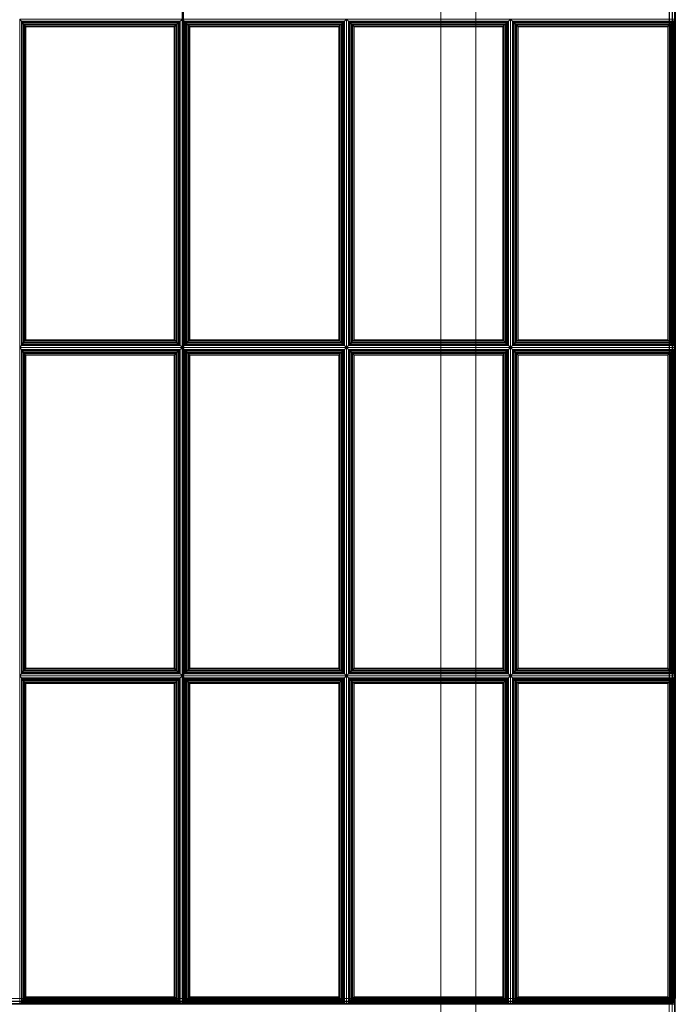
# Model space of a CAD drawing. Units: inches. Extents: x -2 to 384, y -6 to 213.
# Drawn here: x 261 to 275, y 67 to 88 of the extents above; entities that cross this region are included whole.
import ezdxf

# ---------------------------------------------------------------- set-up
doc = ezdxf.new("R2010")
doc.units = ezdxf.units.IN
doc.header["$MEASUREMENT"] = 0
doc.layers.add('SEAT-FABRIC', color=5, linetype='Continuous')
doc.layers.add('SEAT-FRAME', color=5, linetype='Continuous')

# ---------------------------------------------------------------- blocks, each defined once
blk = doc.blocks.new('LST3CLAQ_0T')
at = {"layer": 'SEAT-FABRIC', "linetype": 'Continuous', "lineweight": 0}
for points in [[(40.875, -13.876, 12.5), (-40.876, -13.876, 12.5), (-40.876, 11.874, 12.5), (40.875, 11.874, 12.5)], [(-40.876, -13.876, 14), (40.875, -13.876, 14), (40.875, 11.874, 14), (-40.876, 11.874, 14)], [(-12.987, -13.879, 14.061), (-12.987, 6.849, 14.061), (-13.004, 6.849, 14.124), (-13.004, -13.879, 14.124)], [(-13.004, -3.51, 16.874), (-13.004, 6.832, 15.969), (-12.987, 6.837, 16.031), (-12.987, -3.505, 16.936)], [(-13.003, -3.492, 16.874), (-13.003, 6.85, 15.969), (-12.986, 6.855, 16.031), (-12.986, -3.487, 16.936)], [(-12.941, -13.879, 14.016), (-12.941, 6.849, 14.016), (-12.987, 6.849, 14.061), (-12.987, -13.879, 14.061)], [(-12.987, -3.505, 16.936), (-12.987, 6.837, 16.031), (-12.941, 6.841, 16.077), (-12.941, -3.501, 16.982)], [(-12.986, -3.487, 16.936), (-12.986, 6.855, 16.031), (-12.94, 6.859, 16.077), (-12.94, -3.483, 16.982)], [(-12.879, -13.879, 13.999), (-12.879, 6.849, 13.999), (-12.941, 6.849, 14.016), (-12.941, -13.879, 14.016)], [(-12.941, -3.501, 16.982), (-12.941, 6.841, 16.077), (-12.879, 6.843, 16.094), (-12.879, -3.499, 16.998)], [(-12.94, -3.483, 16.982), (-12.94, 6.859, 16.077), (-12.878, 6.861, 16.094), (-12.878, -3.481, 16.998)], [(14.871, -13.879, 13.999), (-12.879, -13.879, 13.999), (-12.879, 6.849, 13.999), (14.871, 6.849, 13.999)], [(-12.879, 6.843, 16.094), (-12.879, -3.499, 16.998), (14.871, -3.499, 16.998), (14.871, 6.843, 16.094)], [(-12.878, 6.861, 16.094), (-12.878, -3.481, 16.998), (14.872, -3.481, 16.998), (14.872, 6.861, 16.094)], [(-12.962, -0.053, 16.731), (-13.004, -0.024, 16.571), (-13.004, -3.498, 16.874), (-12.962, -3.442, 17.027)], [(-6.046, -0.053, 16.731), (-6.004, -0.024, 16.571), (-13.004, -0.024, 16.571), (-12.962, -0.053, 16.731)], [(-12.944, -3.421, 17.063), (-12.944, -0.054, 16.77), (-12.962, -0.053, 16.731), (-12.962, -3.442, 17.027)], [(-12.962, -0.053, 16.731), (-12.944, -0.054, 16.77), (-6.063, -0.054, 16.77), (-6.046, -0.053, 16.731)], [(-12.923, -3.398, 17.085), (-12.923, -0.073, 16.795), (-12.944, -0.054, 16.77), (-12.944, -3.421, 17.063)], [(-12.944, -0.054, 16.77), (-12.923, -0.073, 16.795), (-6.085, -0.073, 16.795), (-6.063, -0.054, 16.77)], [(-12.898, -3.372, 17.1), (-12.898, -0.096, 16.814), (-12.923, -0.073, 16.795), (-12.923, -3.398, 17.085)], [(-12.923, -0.073, 16.795), (-12.898, -0.096, 16.814), (-6.109, -0.096, 16.814), (-6.085, -0.073, 16.795)], [(-12.872, -3.346, 17.107), (-12.872, -0.121, 16.826), (-12.898, -0.096, 16.814), (-12.898, -3.372, 17.1)], [(-12.898, -0.096, 16.814), (-12.872, -0.121, 16.826), (-6.135, -0.121, 16.826), (-6.109, -0.096, 16.814)], [(-12.848, -3.321, 17.109), (-12.848, -0.145, 16.832), (-12.872, -0.121, 16.826), (-12.872, -3.346, 17.107)], [(-12.872, -0.121, 16.826), (-12.848, -0.145, 16.832), (-6.16, -0.145, 16.832), (-6.135, -0.121, 16.826)], [(-12.841, -3.314, 17.109), (-12.841, -0.152, 16.833), (-12.848, -0.145, 16.832), (-12.848, -3.321, 17.109)], [(-12.848, -0.145, 16.832), (-12.841, -0.152, 16.833), (-6.167, -0.152, 16.833), (-6.16, -0.145, 16.832)], [(-6.167, -3.314, 17.109), (-6.167, -0.152, 16.833), (-12.841, -0.152, 16.833), (-12.841, -3.314, 17.109)], [(-6.16, -3.321, 17.109), (-6.16, -0.145, 16.832), (-6.167, -0.152, 16.833), (-6.167, -3.314, 17.109)], [(-6.135, -3.346, 17.107), (-6.135, -0.121, 16.826), (-6.16, -0.145, 16.832), (-6.16, -3.321, 17.109)], [(-6.109, -3.372, 17.1), (-6.109, -0.096, 16.814), (-6.135, -0.121, 16.826), (-6.135, -3.346, 17.107)], [(-6.085, -3.398, 17.085), (-6.085, -0.073, 16.795), (-6.109, -0.096, 16.814), (-6.109, -3.372, 17.1)], [(-6.063, -3.421, 17.063), (-6.063, -0.054, 16.77), (-6.085, -0.073, 16.795), (-6.085, -3.398, 17.085)], [(-6.046, -3.442, 17.027), (-6.046, -0.053, 16.731), (-6.063, -0.054, 16.77), (-6.063, -3.421, 17.063)], [(-6.046, -3.442, 17.027), (-6.004, -3.498, 16.874), (-6.004, -0.024, 16.571), (-6.046, -0.053, 16.731)], [(-5.962, -0.053, 16.731), (-6.004, -0.024, 16.571), (-6.004, -3.498, 16.874), (-5.962, -3.442, 17.027)], [(0.954, -0.053, 16.731), (0.996, -0.024, 16.571), (-6.004, -0.024, 16.571), (-5.962, -0.053, 16.731)], [(-5.962, -0.053, 16.731), (-5.944, -0.054, 16.77), (0.937, -0.054, 16.77), (0.954, -0.053, 16.731)], [(-5.944, -3.421, 17.063), (-5.944, -0.054, 16.77), (-5.962, -0.053, 16.731), (-5.962, -3.442, 17.027)], [(-5.944, -0.054, 16.77), (-5.923, -0.073, 16.795), (0.915, -0.073, 16.795), (0.937, -0.054, 16.77)], [(-5.923, -3.398, 17.085), (-5.923, -0.073, 16.795), (-5.944, -0.054, 16.77), (-5.944, -3.421, 17.063)], [(-5.923, -0.073, 16.795), (-5.898, -0.096, 16.814), (0.891, -0.096, 16.814), (0.915, -0.073, 16.795)], [(-5.898, -3.372, 17.1), (-5.898, -0.096, 16.814), (-5.923, -0.073, 16.795), (-5.923, -3.398, 17.085)], [(-5.898, -0.096, 16.814), (-5.872, -0.121, 16.826), (0.865, -0.121, 16.826), (0.891, -0.096, 16.814)], [(-5.872, -3.346, 17.107), (-5.872, -0.121, 16.826), (-5.898, -0.096, 16.814), (-5.898, -3.372, 17.1)], [(-5.872, -0.121, 16.826), (-5.848, -0.145, 16.832), (0.84, -0.145, 16.832), (0.865, -0.121, 16.826)], [(-5.848, -3.321, 17.109), (-5.848, -0.145, 16.832), (-5.872, -0.121, 16.826), (-5.872, -3.346, 17.107)], [(-5.848, -0.145, 16.832), (-5.841, -0.152, 16.833), (0.833, -0.152, 16.833), (0.84, -0.145, 16.832)], [(-5.841, -3.314, 17.109), (-5.841, -0.152, 16.833), (-5.848, -0.145, 16.832), (-5.848, -3.321, 17.109)], [(0.833, -3.314, 17.109), (0.833, -0.152, 16.833), (-5.841, -0.152, 16.833), (-5.841, -3.314, 17.109)], [(0.84, -3.321, 17.109), (0.84, -0.145, 16.832), (0.833, -0.152, 16.833), (0.833, -3.314, 17.109)], [(0.865, -3.346, 17.107), (0.865, -0.121, 16.826), (0.84, -0.145, 16.832), (0.84, -3.321, 17.109)], [(0.891, -3.372, 17.1), (0.891, -0.096, 16.814), (0.865, -0.121, 16.826), (0.865, -3.346, 17.107)], [(0.915, -3.398, 17.085), (0.915, -0.073, 16.795), (0.891, -0.096, 16.814), (0.891, -3.372, 17.1)], [(0.937, -3.421, 17.063), (0.937, -0.054, 16.77), (0.915, -0.073, 16.795), (0.915, -3.398, 17.085)], [(0.954, -3.442, 17.027), (0.954, -0.053, 16.731), (0.937, -0.054, 16.77), (0.937, -3.421, 17.063)], [(0.954, -3.442, 17.027), (0.996, -3.498, 16.874), (0.996, -0.024, 16.571), (0.954, -0.053, 16.731)], [(1.038, -0.053, 16.731), (0.996, -0.024, 16.571), (0.996, -3.498, 16.874), (1.038, -3.442, 17.027)], [(7.954, -0.053, 16.731), (7.996, -0.024, 16.571), (0.996, -0.024, 16.571), (1.038, -0.053, 16.731)], [(1.056, -3.421, 17.063), (1.056, -0.054, 16.77), (1.038, -0.053, 16.731), (1.038, -3.442, 17.027)], [(1.038, -0.053, 16.731), (1.056, -0.054, 16.77), (7.937, -0.054, 16.77), (7.954, -0.053, 16.731)], [(1.077, -3.398, 17.085), (1.077, -0.073, 16.795), (1.056, -0.054, 16.77), (1.056, -3.421, 17.063)], [(1.056, -0.054, 16.77), (1.077, -0.073, 16.795), (7.915, -0.073, 16.795), (7.937, -0.054, 16.77)], [(1.102, -3.372, 17.1), (1.102, -0.096, 16.814), (1.077, -0.073, 16.795), (1.077, -3.398, 17.085)], [(1.077, -0.073, 16.795), (1.102, -0.096, 16.814), (7.891, -0.096, 16.814), (7.915, -0.073, 16.795)], [(1.128, -3.346, 17.107), (1.128, -0.121, 16.826), (1.102, -0.096, 16.814), (1.102, -3.372, 17.1)], [(1.102, -0.096, 16.814), (1.128, -0.121, 16.826), (7.865, -0.121, 16.826), (7.891, -0.096, 16.814)], [(1.152, -3.321, 17.109), (1.152, -0.145, 16.832), (1.128, -0.121, 16.826), (1.128, -3.346, 17.107)], [(1.128, -0.121, 16.826), (1.152, -0.145, 16.832), (7.84, -0.145, 16.832), (7.865, -0.121, 16.826)], [(1.159, -3.314, 17.109), (1.159, -0.152, 16.833), (1.152, -0.145, 16.832), (1.152, -3.321, 17.109)], [(1.152, -0.145, 16.832), (1.159, -0.152, 16.833), (7.833, -0.152, 16.833), (7.84, -0.145, 16.832)], [(7.833, -3.314, 17.109), (7.833, -0.152, 16.833), (1.159, -0.152, 16.833), (1.159, -3.314, 17.109)], [(7.84, -3.321, 17.109), (7.84, -0.145, 16.832), (7.833, -0.152, 16.833), (7.833, -3.314, 17.109)], [(7.865, -3.346, 17.107), (7.865, -0.121, 16.826), (7.84, -0.145, 16.832), (7.84, -3.321, 17.109)], [(7.891, -3.372, 17.1), (7.891, -0.096, 16.814), (7.865, -0.121, 16.826), (7.865, -3.346, 17.107)], [(7.915, -3.398, 17.085), (7.915, -0.073, 16.795), (7.891, -0.096, 16.814), (7.891, -3.372, 17.1)], [(7.937, -3.421, 17.063), (7.937, -0.054, 16.77), (7.915, -0.073, 16.795), (7.915, -3.398, 17.085)], [(7.954, -3.442, 17.027), (7.954, -0.053, 16.731), (7.937, -0.054, 16.77), (7.937, -3.421, 17.063)], [(7.954, -3.442, 17.027), (7.996, -3.498, 16.874), (7.996, -0.024, 16.571), (7.954, -0.053, 16.731)], [(-6.109, -3.372, 17.1), (-6.135, -3.346, 17.107), (-12.872, -3.346, 17.107), (-12.898, -3.372, 17.1)], [(-6.135, -3.346, 17.107), (-6.16, -3.321, 17.109), (-12.848, -3.321, 17.109), (-12.872, -3.346, 17.107)], [(-6.16, -3.321, 17.109), (-6.167, -3.314, 17.109), (-12.841, -3.314, 17.109), (-12.848, -3.321, 17.109)], [(0.891, -3.372, 17.1), (0.865, -3.346, 17.107), (-5.872, -3.346, 17.107), (-5.898, -3.372, 17.1)], [(0.865, -3.346, 17.107), (0.84, -3.321, 17.109), (-5.848, -3.321, 17.109), (-5.872, -3.346, 17.107)], [(0.84, -3.321, 17.109), (0.833, -3.314, 17.109), (-5.841, -3.314, 17.109), (-5.848, -3.321, 17.109)], [(7.891, -3.372, 17.1), (7.865, -3.346, 17.107), (1.128, -3.346, 17.107), (1.102, -3.372, 17.1)], [(7.865, -3.346, 17.107), (7.84, -3.321, 17.109), (1.152, -3.321, 17.109), (1.128, -3.346, 17.107)], [(7.84, -3.321, 17.109), (7.833, -3.314, 17.109), (1.159, -3.314, 17.109), (1.152, -3.321, 17.109)], [(-12.962, -3.442, 17.027), (-13.004, -3.498, 16.874), (-6.004, -3.498, 16.874), (-6.046, -3.442, 17.027)], [(-6.046, -3.529, 17.031), (-6.004, -3.498, 16.874), (-13.004, -3.498, 16.874), (-12.962, -3.529, 17.031)], [(-12.962, -3.529, 17.031), (-13.004, -3.498, 16.874), (-13.004, -6.987, 16.874), (-12.962, -6.945, 17.031)], [(-13.004, -3.51, 16.874), (-13.004, -3.51, 16.874), (-12.987, -3.505, 16.936), (-12.987, -3.51, 16.936)], [(-13.003, -3.492, 16.874), (-13.003, -3.492, 16.874), (-12.986, -3.487, 16.936), (-12.986, -3.492, 16.936)], [(-13.003, -3.492, 16.874), (-13.003, -13.879, 16.874), (-12.986, -13.879, 16.936), (-12.986, -3.492, 16.936)], [(-12.987, -3.51, 16.936), (-12.987, -3.505, 16.936), (-12.941, -3.501, 16.982), (-12.941, -3.51, 16.982)], [(-12.986, -3.492, 16.936), (-12.986, -3.487, 16.936), (-12.94, -3.483, 16.982), (-12.94, -3.492, 16.982)], [(-12.986, -3.492, 16.936), (-12.986, -13.879, 16.936), (-12.94, -13.879, 16.982), (-12.94, -3.492, 16.982)], [(-6.046, -3.442, 17.027), (-6.063, -3.421, 17.063), (-12.944, -3.421, 17.063), (-12.962, -3.442, 17.027)], [(-12.962, -3.529, 17.031), (-12.962, -6.945, 17.031), (-12.944, -6.927, 17.069), (-12.944, -3.547, 17.069)], [(-12.962, -3.529, 17.031), (-12.944, -3.547, 17.069), (-6.063, -3.547, 17.069), (-6.046, -3.529, 17.031)], [(-6.063, -3.421, 17.063), (-6.085, -3.398, 17.085), (-12.923, -3.398, 17.085), (-12.944, -3.421, 17.063)], [(-12.944, -3.547, 17.069), (-12.944, -6.927, 17.069), (-12.923, -6.906, 17.093), (-12.923, -3.568, 17.093)], [(-12.944, -3.547, 17.069), (-12.923, -3.568, 17.093), (-6.085, -3.568, 17.093), (-6.063, -3.547, 17.069)], [(-12.941, -3.51, 16.982), (-12.941, -3.501, 16.982), (-12.879, -3.499, 16.998), (-12.879, -3.511, 16.999)], [(-12.94, -3.492, 16.982), (-12.94, -3.483, 16.982), (-12.878, -3.481, 16.998), (-12.878, -3.493, 16.999)], [(-12.94, -3.492, 16.982), (-12.94, -13.879, 16.982), (-12.878, -13.879, 16.999), (-12.878, -3.493, 16.999)], [(-6.085, -3.398, 17.085), (-6.109, -3.372, 17.1), (-12.898, -3.372, 17.1), (-12.923, -3.398, 17.085)], [(-12.879, -3.499, 16.998), (-12.879, -3.511, 16.999), (14.871, -3.51, 16.999), (14.871, -3.499, 16.998)], [(-12.878, -3.481, 16.998), (-12.878, -3.493, 16.999), (14.872, -3.492, 16.999), (14.872, -3.481, 16.998)], [(-6.085, -3.568, 17.093), (-6.085, -6.906, 17.093), (-6.063, -6.927, 17.069), (-6.063, -3.547, 17.069)], [(-6.063, -3.547, 17.069), (-6.063, -6.927, 17.069), (-6.046, -6.945, 17.031), (-6.046, -3.529, 17.031)], [(-6.046, -6.945, 17.031), (-6.004, -6.987, 16.874), (-6.004, -3.498, 16.874), (-6.046, -3.529, 17.031)], [(-5.962, -3.442, 17.027), (-6.004, -3.498, 16.874), (0.996, -3.498, 16.874), (0.954, -3.442, 17.027)], [(0.954, -3.529, 17.031), (0.996, -3.498, 16.874), (-6.004, -3.498, 16.874), (-5.962, -3.529, 17.031)], [(-5.962, -3.529, 17.031), (-6.004, -3.498, 16.874), (-6.004, -6.987, 16.874), (-5.962, -6.945, 17.031)], [(0.954, -3.442, 17.027), (0.937, -3.421, 17.063), (-5.944, -3.421, 17.063), (-5.962, -3.442, 17.027)], [(-5.962, -3.529, 17.031), (-5.962, -6.945, 17.031), (-5.944, -6.927, 17.069), (-5.944, -3.547, 17.069)], [(-5.962, -3.529, 17.031), (-5.944, -3.547, 17.069), (0.937, -3.547, 17.069), (0.954, -3.529, 17.031)], [(0.937, -3.421, 17.063), (0.915, -3.398, 17.085), (-5.923, -3.398, 17.085), (-5.944, -3.421, 17.063)], [(-5.944, -3.547, 17.069), (-5.944, -6.927, 17.069), (-5.923, -6.906, 17.093), (-5.923, -3.568, 17.093)], [(-5.944, -3.547, 17.069), (-5.923, -3.568, 17.093), (0.915, -3.568, 17.093), (0.937, -3.547, 17.069)], [(0.915, -3.398, 17.085), (0.891, -3.372, 17.1), (-5.898, -3.372, 17.1), (-5.923, -3.398, 17.085)], [(0.915, -3.568, 17.093), (0.915, -6.906, 17.093), (0.937, -6.927, 17.069), (0.937, -3.547, 17.069)], [(0.937, -3.547, 17.069), (0.937, -6.927, 17.069), (0.954, -6.945, 17.031), (0.954, -3.529, 17.031)], [(0.954, -6.945, 17.031), (0.996, -6.987, 16.874), (0.996, -3.498, 16.874), (0.954, -3.529, 17.031)], [(1.038, -3.442, 17.027), (0.996, -3.498, 16.874), (7.996, -3.498, 16.874), (7.954, -3.442, 17.027)], [(7.954, -3.529, 17.031), (7.996, -3.498, 16.874), (0.996, -3.498, 16.874), (1.038, -3.529, 17.031)], [(1.038, -3.529, 17.031), (0.996, -3.498, 16.874), (0.996, -6.987, 16.874), (1.038, -6.945, 17.031)], [(7.954, -3.442, 17.027), (7.937, -3.421, 17.063), (1.056, -3.421, 17.063), (1.038, -3.442, 17.027)], [(1.038, -3.529, 17.031), (1.038, -6.945, 17.031), (1.056, -6.927, 17.069), (1.056, -3.547, 17.069)], [(1.038, -3.529, 17.031), (1.056, -3.547, 17.069), (7.937, -3.547, 17.069), (7.954, -3.529, 17.031)], [(7.937, -3.421, 17.063), (7.915, -3.398, 17.085), (1.077, -3.398, 17.085), (1.056, -3.421, 17.063)], [(1.056, -3.547, 17.069), (1.056, -6.927, 17.069), (1.077, -6.906, 17.093), (1.077, -3.568, 17.093)], [(1.056, -3.547, 17.069), (1.077, -3.568, 17.093), (7.915, -3.568, 17.093), (7.937, -3.547, 17.069)], [(7.915, -3.398, 17.085), (7.891, -3.372, 17.1), (1.102, -3.372, 17.1), (1.077, -3.398, 17.085)], [(7.915, -3.568, 17.093), (7.915, -6.906, 17.093), (7.937, -6.927, 17.069), (7.937, -3.547, 17.069)], [(7.937, -3.547, 17.069), (7.937, -6.927, 17.069), (7.954, -6.945, 17.031), (7.954, -3.529, 17.031)], [(7.954, -6.945, 17.031), (7.996, -6.987, 16.874), (7.996, -3.498, 16.874), (7.954, -3.529, 17.031)], [(-12.923, -3.568, 17.093), (-12.923, -6.906, 17.093), (-12.898, -6.882, 17.11), (-12.898, -3.593, 17.11)], [(-12.923, -3.568, 17.093), (-12.898, -3.593, 17.11), (-6.109, -3.593, 17.11), (-6.085, -3.568, 17.093)], [(-12.898, -3.593, 17.11), (-12.898, -6.882, 17.11), (-12.872, -6.856, 17.12), (-12.872, -3.619, 17.12)], [(-12.898, -3.593, 17.11), (-12.872, -3.619, 17.12), (-6.135, -3.619, 17.12), (-6.109, -3.593, 17.11)], [(-12.872, -3.619, 17.12), (-12.872, -6.856, 17.12), (-12.848, -6.831, 17.124), (-12.848, -3.643, 17.124)], [(-12.872, -3.619, 17.12), (-12.848, -3.643, 17.124), (-6.16, -3.643, 17.124), (-6.135, -3.619, 17.12)], [(-12.848, -3.643, 17.124), (-12.848, -6.831, 17.124), (-12.841, -6.824, 17.124), (-12.841, -3.65, 17.124)], [(-12.848, -3.643, 17.124), (-12.841, -3.65, 17.124), (-6.167, -3.65, 17.124), (-6.16, -3.643, 17.124)], [(-12.841, -3.65, 17.124), (-12.841, -6.824, 17.124), (-6.167, -6.824, 17.124), (-6.167, -3.65, 17.124)], [(-6.167, -3.65, 17.124), (-6.167, -6.824, 17.124), (-6.16, -6.831, 17.124), (-6.16, -3.643, 17.124)], [(-6.16, -3.643, 17.124), (-6.16, -6.831, 17.124), (-6.135, -6.856, 17.12), (-6.135, -3.619, 17.12)], [(-6.135, -3.619, 17.12), (-6.135, -6.856, 17.12), (-6.109, -6.882, 17.11), (-6.109, -3.593, 17.11)], [(-6.109, -3.593, 17.11), (-6.109, -6.882, 17.11), (-6.085, -6.906, 17.093), (-6.085, -3.568, 17.093)], [(-5.923, -3.568, 17.093), (-5.923, -6.906, 17.093), (-5.898, -6.882, 17.11), (-5.898, -3.593, 17.11)], [(-5.923, -3.568, 17.093), (-5.898, -3.593, 17.11), (0.891, -3.593, 17.11), (0.915, -3.568, 17.093)], [(-5.898, -3.593, 17.11), (-5.898, -6.882, 17.11), (-5.872, -6.856, 17.12), (-5.872, -3.619, 17.12)], [(-5.898, -3.593, 17.11), (-5.872, -3.619, 17.12), (0.865, -3.619, 17.12), (0.891, -3.593, 17.11)], [(-5.872, -3.619, 17.12), (-5.872, -6.856, 17.12), (-5.848, -6.831, 17.124), (-5.848, -3.643, 17.124)], [(-5.872, -3.619, 17.12), (-5.848, -3.643, 17.124), (0.84, -3.643, 17.124), (0.865, -3.619, 17.12)], [(-5.848, -3.643, 17.124), (-5.848, -6.831, 17.124), (-5.841, -6.824, 17.124), (-5.841, -3.65, 17.124)], [(-5.848, -3.643, 17.124), (-5.841, -3.65, 17.124), (0.833, -3.65, 17.124), (0.84, -3.643, 17.124)], [(-5.841, -3.65, 17.124), (-5.841, -6.824, 17.124), (0.833, -6.824, 17.124), (0.833, -3.65, 17.124)], [(0.833, -3.65, 17.124), (0.833, -6.824, 17.124), (0.84, -6.831, 17.124), (0.84, -3.643, 17.124)], [(0.84, -3.643, 17.124), (0.84, -6.831, 17.124), (0.865, -6.856, 17.12), (0.865, -3.619, 17.12)], [(0.865, -3.619, 17.12), (0.865, -6.856, 17.12), (0.891, -6.882, 17.11), (0.891, -3.593, 17.11)], [(0.891, -3.593, 17.11), (0.891, -6.882, 17.11), (0.915, -6.906, 17.093), (0.915, -3.568, 17.093)], [(1.077, -3.568, 17.093), (1.077, -6.906, 17.093), (1.102, -6.882, 17.11), (1.102, -3.593, 17.11)], [(1.077, -3.568, 17.093), (1.102, -3.593, 17.11), (7.891, -3.593, 17.11), (7.915, -3.568, 17.093)], [(1.102, -3.593, 17.11), (1.102, -6.882, 17.11), (1.128, -6.856, 17.12), (1.128, -3.619, 17.12)], [(1.102, -3.593, 17.11), (1.128, -3.619, 17.12), (7.865, -3.619, 17.12), (7.891, -3.593, 17.11)], [(1.128, -3.619, 17.12), (1.128, -6.856, 17.12), (1.152, -6.831, 17.124), (1.152, -3.643, 17.124)], [(1.128, -3.619, 17.12), (1.152, -3.643, 17.124), (7.84, -3.643, 17.124), (7.865, -3.619, 17.12)], [(1.152, -3.643, 17.124), (1.152, -6.831, 17.124), (1.159, -6.824, 17.124), (1.159, -3.65, 17.124)], [(1.152, -3.643, 17.124), (1.159, -3.65, 17.124), (7.833, -3.65, 17.124), (7.84, -3.643, 17.124)], [(1.159, -3.65, 17.124), (1.159, -6.824, 17.124), (7.833, -6.824, 17.124), (7.833, -3.65, 17.124)], [(7.833, -3.65, 17.124), (7.833, -6.824, 17.124), (7.84, -6.831, 17.124), (7.84, -3.643, 17.124)], [(7.84, -3.643, 17.124), (7.84, -6.831, 17.124), (7.865, -6.856, 17.12), (7.865, -3.619, 17.12)], [(7.865, -3.619, 17.12), (7.865, -6.856, 17.12), (7.891, -6.882, 17.11), (7.891, -3.593, 17.11)], [(7.891, -3.593, 17.11), (7.891, -6.882, 17.11), (7.915, -6.906, 17.093), (7.915, -3.568, 17.093)], [(-6.063, -6.927, 17.069), (-6.085, -6.906, 17.093), (-12.923, -6.906, 17.093), (-12.944, -6.927, 17.069)], [(-6.085, -6.906, 17.093), (-6.109, -6.882, 17.11), (-12.898, -6.882, 17.11), (-12.923, -6.906, 17.093)], [(-6.109, -6.882, 17.11), (-6.135, -6.856, 17.12), (-12.872, -6.856, 17.12), (-12.898, -6.882, 17.11)], [(-6.135, -6.856, 17.12), (-6.16, -6.831, 17.124), (-12.848, -6.831, 17.124), (-12.872, -6.856, 17.12)], [(-6.16, -6.831, 17.124), (-6.167, -6.824, 17.124), (-12.841, -6.824, 17.124), (-12.848, -6.831, 17.124)], [(0.937, -6.927, 17.069), (0.915, -6.906, 17.093), (-5.923, -6.906, 17.093), (-5.944, -6.927, 17.069)], [(0.915, -6.906, 17.093), (0.891, -6.882, 17.11), (-5.898, -6.882, 17.11), (-5.923, -6.906, 17.093)], [(0.891, -6.882, 17.11), (0.865, -6.856, 17.12), (-5.872, -6.856, 17.12), (-5.898, -6.882, 17.11)], [(0.865, -6.856, 17.12), (0.84, -6.831, 17.124), (-5.848, -6.831, 17.124), (-5.872, -6.856, 17.12)], [(0.84, -6.831, 17.124), (0.833, -6.824, 17.124), (-5.841, -6.824, 17.124), (-5.848, -6.831, 17.124)], [(7.937, -6.927, 17.069), (7.915, -6.906, 17.093), (1.077, -6.906, 17.093), (1.056, -6.927, 17.069)], [(7.915, -6.906, 17.093), (7.891, -6.882, 17.11), (1.102, -6.882, 17.11), (1.077, -6.906, 17.093)], [(7.891, -6.882, 17.11), (7.865, -6.856, 17.12), (1.128, -6.856, 17.12), (1.102, -6.882, 17.11)], [(7.865, -6.856, 17.12), (7.84, -6.831, 17.124), (1.152, -6.831, 17.124), (1.128, -6.856, 17.12)], [(7.84, -6.831, 17.124), (7.833, -6.824, 17.124), (1.159, -6.824, 17.124), (1.152, -6.831, 17.124)], [(-12.962, -6.945, 17.031), (-13.004, -6.987, 16.874), (-6.004, -6.987, 16.874), (-6.046, -6.945, 17.031)], [(-12.962, -7.029, 17.031), (-13.004, -6.987, 16.874), (-13.004, -10.487, 16.874), (-12.962, -10.445, 17.031)], [(-6.046, -7.029, 17.031), (-6.004, -6.987, 16.874), (-13.004, -6.987, 16.874), (-12.962, -7.029, 17.031)], [(-6.046, -6.945, 17.031), (-6.063, -6.927, 17.069), (-12.944, -6.927, 17.069), (-12.962, -6.945, 17.031)], [(-12.944, -10.427, 17.069), (-12.944, -7.047, 17.069), (-12.962, -7.029, 17.031), (-12.962, -10.445, 17.031)], [(-12.962, -7.029, 17.031), (-12.944, -7.047, 17.069), (-6.063, -7.047, 17.069), (-6.046, -7.029, 17.031)], [(-12.923, -10.406, 17.093), (-12.923, -7.068, 17.093), (-12.944, -7.047, 17.069), (-12.944, -10.427, 17.069)], [(-12.944, -7.047, 17.069), (-12.923, -7.068, 17.093), (-6.085, -7.068, 17.093), (-6.063, -7.047, 17.069)], [(-12.898, -10.382, 17.11), (-12.898, -7.093, 17.11), (-12.923, -7.068, 17.093), (-12.923, -10.406, 17.093)], [(-12.923, -7.068, 17.093), (-12.898, -7.093, 17.11), (-6.109, -7.093, 17.11), (-6.085, -7.068, 17.093)], [(-12.872, -10.356, 17.12), (-12.872, -7.119, 17.12), (-12.898, -7.093, 17.11), (-12.898, -10.382, 17.11)], [(-12.898, -7.093, 17.11), (-12.872, -7.119, 17.12), (-6.135, -7.119, 17.12), (-6.109, -7.093, 17.11)], [(-12.848, -10.331, 17.124), (-12.848, -7.143, 17.124), (-12.872, -7.119, 17.12), (-12.872, -10.356, 17.12)], [(-12.872, -7.119, 17.12), (-12.848, -7.143, 17.124), (-6.16, -7.143, 17.124), (-6.135, -7.119, 17.12)], [(-6.135, -10.356, 17.12), (-6.135, -7.119, 17.12), (-6.16, -7.143, 17.124), (-6.16, -10.331, 17.124)], [(-6.109, -10.382, 17.11), (-6.109, -7.093, 17.11), (-6.135, -7.119, 17.12), (-6.135, -10.356, 17.12)], [(-6.085, -10.406, 17.093), (-6.085, -7.068, 17.093), (-6.109, -7.093, 17.11), (-6.109, -10.382, 17.11)], [(-6.063, -10.427, 17.069), (-6.063, -7.047, 17.069), (-6.085, -7.068, 17.093), (-6.085, -10.406, 17.093)], [(-6.046, -10.445, 17.031), (-6.046, -7.029, 17.031), (-6.063, -7.047, 17.069), (-6.063, -10.427, 17.069)], [(-6.046, -10.445, 17.031), (-6.004, -10.487, 16.874), (-6.004, -6.987, 16.874), (-6.046, -7.029, 17.031)], [(-5.962, -6.945, 17.031), (-6.004, -6.987, 16.874), (0.996, -6.987, 16.874), (0.954, -6.945, 17.031)], [(-5.962, -7.029, 17.031), (-6.004, -6.987, 16.874), (-6.004, -10.487, 16.874), (-5.962, -10.445, 17.031)], [(0.954, -7.029, 17.031), (0.996, -6.987, 16.874), (-6.004, -6.987, 16.874), (-5.962, -7.029, 17.031)], [(0.954, -6.945, 17.031), (0.937, -6.927, 17.069), (-5.944, -6.927, 17.069), (-5.962, -6.945, 17.031)], [(-5.962, -7.029, 17.031), (-5.944, -7.047, 17.069), (0.937, -7.047, 17.069), (0.954, -7.029, 17.031)], [(-5.944, -10.427, 17.069), (-5.944, -7.047, 17.069), (-5.962, -7.029, 17.031), (-5.962, -10.445, 17.031)], [(-5.944, -7.047, 17.069), (-5.923, -7.068, 17.093), (0.915, -7.068, 17.093), (0.937, -7.047, 17.069)], [(-5.923, -10.406, 17.093), (-5.923, -7.068, 17.093), (-5.944, -7.047, 17.069), (-5.944, -10.427, 17.069)], [(-5.923, -7.068, 17.093), (-5.898, -7.093, 17.11), (0.891, -7.093, 17.11), (0.915, -7.068, 17.093)], [(-5.898, -10.382, 17.11), (-5.898, -7.093, 17.11), (-5.923, -7.068, 17.093), (-5.923, -10.406, 17.093)], [(-5.898, -7.093, 17.11), (-5.872, -7.119, 17.12), (0.865, -7.119, 17.12), (0.891, -7.093, 17.11)], [(-5.872, -10.356, 17.12), (-5.872, -7.119, 17.12), (-5.898, -7.093, 17.11), (-5.898, -10.382, 17.11)], [(-5.872, -7.119, 17.12), (-5.848, -7.143, 17.124), (0.84, -7.143, 17.124), (0.865, -7.119, 17.12)], [(-5.848, -10.331, 17.124), (-5.848, -7.143, 17.124), (-5.872, -7.119, 17.12), (-5.872, -10.356, 17.12)], [(0.865, -10.356, 17.12), (0.865, -7.119, 17.12), (0.84, -7.143, 17.124), (0.84, -10.331, 17.124)], [(0.891, -10.382, 17.11), (0.891, -7.093, 17.11), (0.865, -7.119, 17.12), (0.865, -10.356, 17.12)], [(0.915, -10.406, 17.093), (0.915, -7.068, 17.093), (0.891, -7.093, 17.11), (0.891, -10.382, 17.11)], [(0.937, -10.427, 17.069), (0.937, -7.047, 17.069), (0.915, -7.068, 17.093), (0.915, -10.406, 17.093)], [(0.954, -10.445, 17.031), (0.954, -7.029, 17.031), (0.937, -7.047, 17.069), (0.937, -10.427, 17.069)], [(0.954, -10.445, 17.031), (0.996, -10.487, 16.874), (0.996, -6.987, 16.874), (0.954, -7.029, 17.031)], [(1.038, -6.945, 17.031), (0.996, -6.987, 16.874), (7.996, -6.987, 16.874), (7.954, -6.945, 17.031)], [(1.038, -7.029, 17.031), (0.996, -6.987, 16.874), (0.996, -10.487, 16.874), (1.038, -10.445, 17.031)], [(7.954, -7.029, 17.031), (7.996, -6.987, 16.874), (0.996, -6.987, 16.874), (1.038, -7.029, 17.031)], [(7.954, -6.945, 17.031), (7.937, -6.927, 17.069), (1.056, -6.927, 17.069), (1.038, -6.945, 17.031)], [(1.056, -10.427, 17.069), (1.056, -7.047, 17.069), (1.038, -7.029, 17.031), (1.038, -10.445, 17.031)], [(1.038, -7.029, 17.031), (1.056, -7.047, 17.069), (7.937, -7.047, 17.069), (7.954, -7.029, 17.031)], [(1.077, -10.406, 17.093), (1.077, -7.068, 17.093), (1.056, -7.047, 17.069), (1.056, -10.427, 17.069)], [(1.056, -7.047, 17.069), (1.077, -7.068, 17.093), (7.915, -7.068, 17.093), (7.937, -7.047, 17.069)], [(1.102, -10.382, 17.11), (1.102, -7.093, 17.11), (1.077, -7.068, 17.093), (1.077, -10.406, 17.093)], [(1.077, -7.068, 17.093), (1.102, -7.093, 17.11), (7.891, -7.093, 17.11), (7.915, -7.068, 17.093)], [(1.128, -10.356, 17.12), (1.128, -7.119, 17.12), (1.102, -7.093, 17.11), (1.102, -10.382, 17.11)], [(1.102, -7.093, 17.11), (1.128, -7.119, 17.12), (7.865, -7.119, 17.12), (7.891, -7.093, 17.11)], [(1.152, -10.331, 17.124), (1.152, -7.143, 17.124), (1.128, -7.119, 17.12), (1.128, -10.356, 17.12)], [(1.128, -7.119, 17.12), (1.152, -7.143, 17.124), (7.84, -7.143, 17.124), (7.865, -7.119, 17.12)], [(7.865, -10.356, 17.12), (7.865, -7.119, 17.12), (7.84, -7.143, 17.124), (7.84, -10.331, 17.124)], [(7.891, -10.382, 17.11), (7.891, -7.093, 17.11), (7.865, -7.119, 17.12), (7.865, -10.356, 17.12)], [(7.915, -10.406, 17.093), (7.915, -7.068, 17.093), (7.891, -7.093, 17.11), (7.891, -10.382, 17.11)], [(7.937, -10.427, 17.069), (7.937, -7.047, 17.069), (7.915, -7.068, 17.093), (7.915, -10.406, 17.093)], [(7.954, -10.445, 17.031), (7.954, -7.029, 17.031), (7.937, -7.047, 17.069), (7.937, -10.427, 17.069)], [(7.954, -10.445, 17.031), (7.996, -10.487, 16.874), (7.996, -6.987, 16.874), (7.954, -7.029, 17.031)], [(-12.841, -10.324, 17.124), (-12.841, -7.15, 17.124), (-12.848, -7.143, 17.124), (-12.848, -10.331, 17.124)], [(-12.848, -7.143, 17.124), (-12.841, -7.15, 17.124), (-6.167, -7.15, 17.124), (-6.16, -7.143, 17.124)], [(-6.167, -10.324, 17.124), (-6.167, -7.15, 17.124), (-12.841, -7.15, 17.124), (-12.841, -10.324, 17.124)], [(-6.16, -10.331, 17.124), (-6.16, -7.143, 17.124), (-6.167, -7.15, 17.124), (-6.167, -10.324, 17.124)], [(-5.848, -7.143, 17.124), (-5.841, -7.15, 17.124), (0.833, -7.15, 17.124), (0.84, -7.143, 17.124)], [(-5.841, -10.324, 17.124), (-5.841, -7.15, 17.124), (-5.848, -7.143, 17.124), (-5.848, -10.331, 17.124)], [(0.833, -10.324, 17.124), (0.833, -7.15, 17.124), (-5.841, -7.15, 17.124), (-5.841, -10.324, 17.124)], [(0.84, -10.331, 17.124), (0.84, -7.143, 17.124), (0.833, -7.15, 17.124), (0.833, -10.324, 17.124)], [(1.159, -10.324, 17.124), (1.159, -7.15, 17.124), (1.152, -7.143, 17.124), (1.152, -10.331, 17.124)], [(1.152, -7.143, 17.124), (1.159, -7.15, 17.124), (7.833, -7.15, 17.124), (7.84, -7.143, 17.124)], [(7.833, -10.324, 17.124), (7.833, -7.15, 17.124), (1.159, -7.15, 17.124), (1.159, -10.324, 17.124)], [(7.84, -10.331, 17.124), (7.84, -7.143, 17.124), (7.833, -7.15, 17.124), (7.833, -10.324, 17.124)], [(-12.962, -10.445, 17.031), (-13.004, -10.487, 16.874), (-6.004, -10.487, 16.874), (-6.046, -10.445, 17.031)], [(-6.046, -10.529, 17.031), (-6.004, -10.487, 16.874), (-13.004, -10.487, 16.874), (-12.962, -10.529, 17.031)], [(-12.962, -10.529, 17.031), (-13.004, -10.487, 16.874), (-13.004, -14.004, 16.874), (-12.962, -13.962, 17.031)], [(-6.046, -10.445, 17.031), (-6.063, -10.427, 17.069), (-12.944, -10.427, 17.069), (-12.962, -10.445, 17.031)], [(-6.063, -10.427, 17.069), (-6.085, -10.406, 17.093), (-12.923, -10.406, 17.093), (-12.944, -10.427, 17.069)], [(-6.085, -10.406, 17.093), (-6.109, -10.382, 17.11), (-12.898, -10.382, 17.11), (-12.923, -10.406, 17.093)], [(-6.109, -10.382, 17.11), (-6.135, -10.356, 17.12), (-12.872, -10.356, 17.12), (-12.898, -10.382, 17.11)], [(-6.135, -10.356, 17.12), (-6.16, -10.331, 17.124), (-12.848, -10.331, 17.124), (-12.872, -10.356, 17.12)], [(-6.16, -10.331, 17.124), (-6.167, -10.324, 17.124), (-12.841, -10.324, 17.124), (-12.848, -10.331, 17.124)], [(-6.046, -13.962, 17.031), (-6.004, -14.004, 16.874), (-6.004, -10.487, 16.874), (-6.046, -10.529, 17.031)], [(-5.962, -10.445, 17.031), (-6.004, -10.487, 16.874), (0.996, -10.487, 16.874), (0.954, -10.445, 17.031)], [(0.954, -10.529, 17.031), (0.996, -10.487, 16.874), (-6.004, -10.487, 16.874), (-5.962, -10.529, 17.031)], [(-5.962, -10.529, 17.031), (-6.004, -10.487, 16.874), (-6.004, -14.004, 16.874), (-5.962, -13.962, 17.031)], [(0.954, -10.445, 17.031), (0.937, -10.427, 17.069), (-5.944, -10.427, 17.069), (-5.962, -10.445, 17.031)], [(0.937, -10.427, 17.069), (0.915, -10.406, 17.093), (-5.923, -10.406, 17.093), (-5.944, -10.427, 17.069)], [(0.915, -10.406, 17.093), (0.891, -10.382, 17.11), (-5.898, -10.382, 17.11), (-5.923, -10.406, 17.093)], [(0.891, -10.382, 17.11), (0.865, -10.356, 17.12), (-5.872, -10.356, 17.12), (-5.898, -10.382, 17.11)], [(0.865, -10.356, 17.12), (0.84, -10.331, 17.124), (-5.848, -10.331, 17.124), (-5.872, -10.356, 17.12)], [(0.84, -10.331, 17.124), (0.833, -10.324, 17.124), (-5.841, -10.324, 17.124), (-5.848, -10.331, 17.124)], [(0.954, -13.962, 17.031), (0.996, -14.004, 16.874), (0.996, -10.487, 16.874), (0.954, -10.529, 17.031)], [(1.038, -10.445, 17.031), (0.996, -10.487, 16.874), (7.996, -10.487, 16.874), (7.954, -10.445, 17.031)], [(7.954, -10.529, 17.031), (7.996, -10.487, 16.874), (0.996, -10.487, 16.874), (1.038, -10.529, 17.031)], [(1.038, -10.529, 17.031), (0.996, -10.487, 16.874), (0.996, -14.004, 16.874), (1.038, -13.962, 17.031)], [(7.954, -10.445, 17.031), (7.937, -10.427, 17.069), (1.056, -10.427, 17.069), (1.038, -10.445, 17.031)], [(7.937, -10.427, 17.069), (7.915, -10.406, 17.093), (1.077, -10.406, 17.093), (1.056, -10.427, 17.069)], [(7.915, -10.406, 17.093), (7.891, -10.382, 17.11), (1.102, -10.382, 17.11), (1.077, -10.406, 17.093)], [(7.891, -10.382, 17.11), (7.865, -10.356, 17.12), (1.128, -10.356, 17.12), (1.102, -10.382, 17.11)], [(7.865, -10.356, 17.12), (7.84, -10.331, 17.124), (1.152, -10.331, 17.124), (1.128, -10.356, 17.12)], [(7.84, -10.331, 17.124), (7.833, -10.324, 17.124), (1.159, -10.324, 17.124), (1.152, -10.331, 17.124)], [(7.954, -13.962, 17.031), (7.996, -14.004, 16.874), (7.996, -10.487, 16.874), (7.954, -10.529, 17.031)], [(-12.962, -10.529, 17.031), (-12.962, -13.962, 17.031), (-12.944, -13.944, 17.069), (-12.944, -10.547, 17.069)], [(-12.962, -10.529, 17.031), (-12.944, -10.547, 17.069), (-6.063, -10.547, 17.069), (-6.046, -10.529, 17.031)], [(-12.944, -10.547, 17.069), (-12.944, -13.944, 17.069), (-12.923, -13.923, 17.093), (-12.923, -10.568, 17.093)], [(-12.944, -10.547, 17.069), (-12.923, -10.568, 17.093), (-6.085, -10.568, 17.093), (-6.063, -10.547, 17.069)], [(-12.923, -10.568, 17.093), (-12.923, -13.923, 17.093), (-12.898, -13.899, 17.11), (-12.898, -10.593, 17.11)], [(-12.923, -10.568, 17.093), (-12.898, -10.593, 17.11), (-6.109, -10.593, 17.11), (-6.085, -10.568, 17.093)], [(-12.898, -10.593, 17.11), (-12.898, -13.899, 17.11), (-12.872, -13.873, 17.12), (-12.872, -10.619, 17.12)], [(-12.898, -10.593, 17.11), (-12.872, -10.619, 17.12), (-6.135, -10.619, 17.12), (-6.109, -10.593, 17.11)], [(-12.872, -10.619, 17.12), (-12.872, -13.873, 17.12), (-12.848, -13.848, 17.124), (-12.848, -10.643, 17.124)], [(-12.872, -10.619, 17.12), (-12.848, -10.643, 17.124), (-6.16, -10.643, 17.124), (-6.135, -10.619, 17.12)], [(-12.848, -10.643, 17.124), (-12.848, -13.848, 17.124), (-12.841, -13.841, 17.124), (-12.841, -10.65, 17.124)], [(-12.848, -10.643, 17.124), (-12.841, -10.65, 17.124), (-6.167, -10.65, 17.124), (-6.16, -10.643, 17.124)], [(-12.841, -10.65, 17.124), (-12.841, -13.841, 17.124), (-6.167, -13.841, 17.124), (-6.167, -10.65, 17.124)], [(-6.167, -10.65, 17.124), (-6.167, -13.841, 17.124), (-6.16, -13.848, 17.124), (-6.16, -10.643, 17.124)], [(-6.16, -10.643, 17.124), (-6.16, -13.848, 17.124), (-6.135, -13.873, 17.12), (-6.135, -10.619, 17.12)], [(-6.135, -10.619, 17.12), (-6.135, -13.873, 17.12), (-6.109, -13.899, 17.11), (-6.109, -10.593, 17.11)], [(-6.109, -10.593, 17.11), (-6.109, -13.899, 17.11), (-6.085, -13.923, 17.093), (-6.085, -10.568, 17.093)], [(-6.085, -10.568, 17.093), (-6.085, -13.923, 17.093), (-6.063, -13.944, 17.069), (-6.063, -10.547, 17.069)], [(-6.063, -10.547, 17.069), (-6.063, -13.944, 17.069), (-6.046, -13.962, 17.031), (-6.046, -10.529, 17.031)], [(-5.962, -10.529, 17.031), (-5.962, -13.962, 17.031), (-5.944, -13.944, 17.069), (-5.944, -10.547, 17.069)], [(-5.962, -10.529, 17.031), (-5.944, -10.547, 17.069), (0.937, -10.547, 17.069), (0.954, -10.529, 17.031)], [(-5.944, -10.547, 17.069), (-5.944, -13.944, 17.069), (-5.923, -13.923, 17.093), (-5.923, -10.568, 17.093)], [(-5.944, -10.547, 17.069), (-5.923, -10.568, 17.093), (0.915, -10.568, 17.093), (0.937, -10.547, 17.069)], [(-5.923, -10.568, 17.093), (-5.923, -13.923, 17.093), (-5.898, -13.899, 17.11), (-5.898, -10.593, 17.11)], [(-5.923, -10.568, 17.093), (-5.898, -10.593, 17.11), (0.891, -10.593, 17.11), (0.915, -10.568, 17.093)], [(-5.898, -10.593, 17.11), (-5.898, -13.899, 17.11), (-5.872, -13.873, 17.12), (-5.872, -10.619, 17.12)], [(-5.898, -10.593, 17.11), (-5.872, -10.619, 17.12), (0.865, -10.619, 17.12), (0.891, -10.593, 17.11)], [(-5.872, -10.619, 17.12), (-5.872, -13.873, 17.12), (-5.848, -13.848, 17.124), (-5.848, -10.643, 17.124)], [(-5.872, -10.619, 17.12), (-5.848, -10.643, 17.124), (0.84, -10.643, 17.124), (0.865, -10.619, 17.12)], [(-5.848, -10.643, 17.124), (-5.848, -13.848, 17.124), (-5.841, -13.841, 17.124), (-5.841, -10.65, 17.124)], [(-5.848, -10.643, 17.124), (-5.841, -10.65, 17.124), (0.833, -10.65, 17.124), (0.84, -10.643, 17.124)], [(-5.841, -10.65, 17.124), (-5.841, -13.841, 17.124), (0.833, -13.841, 17.124), (0.833, -10.65, 17.124)], [(0.833, -10.65, 17.124), (0.833, -13.841, 17.124), (0.84, -13.848, 17.124), (0.84, -10.643, 17.124)], [(0.84, -10.643, 17.124), (0.84, -13.848, 17.124), (0.865, -13.873, 17.12), (0.865, -10.619, 17.12)], [(0.865, -10.619, 17.12), (0.865, -13.873, 17.12), (0.891, -13.899, 17.11), (0.891, -10.593, 17.11)], [(0.891, -10.593, 17.11), (0.891, -13.899, 17.11), (0.915, -13.923, 17.093), (0.915, -10.568, 17.093)], [(0.915, -10.568, 17.093), (0.915, -13.923, 17.093), (0.937, -13.944, 17.069), (0.937, -10.547, 17.069)], [(0.937, -10.547, 17.069), (0.937, -13.944, 17.069), (0.954, -13.962, 17.031), (0.954, -10.529, 17.031)], [(1.038, -10.529, 17.031), (1.038, -13.962, 17.031), (1.056, -13.944, 17.069), (1.056, -10.547, 17.069)], [(1.038, -10.529, 17.031), (1.056, -10.547, 17.069), (7.937, -10.547, 17.069), (7.954, -10.529, 17.031)], [(1.056, -10.547, 17.069), (1.056, -13.944, 17.069), (1.077, -13.923, 17.093), (1.077, -10.568, 17.093)], [(1.056, -10.547, 17.069), (1.077, -10.568, 17.093), (7.915, -10.568, 17.093), (7.937, -10.547, 17.069)], [(1.077, -10.568, 17.093), (1.077, -13.923, 17.093), (1.102, -13.899, 17.11), (1.102, -10.593, 17.11)], [(1.077, -10.568, 17.093), (1.102, -10.593, 17.11), (7.891, -10.593, 17.11), (7.915, -10.568, 17.093)], [(1.102, -10.593, 17.11), (1.102, -13.899, 17.11), (1.128, -13.873, 17.12), (1.128, -10.619, 17.12)], [(1.102, -10.593, 17.11), (1.128, -10.619, 17.12), (7.865, -10.619, 17.12), (7.891, -10.593, 17.11)], [(1.128, -10.619, 17.12), (1.128, -13.873, 17.12), (1.152, -13.848, 17.124), (1.152, -10.643, 17.124)], [(1.128, -10.619, 17.12), (1.152, -10.643, 17.124), (7.84, -10.643, 17.124), (7.865, -10.619, 17.12)], [(1.152, -10.643, 17.124), (1.152, -13.848, 17.124), (1.159, -13.841, 17.124), (1.159, -10.65, 17.124)], [(1.152, -10.643, 17.124), (1.159, -10.65, 17.124), (7.833, -10.65, 17.124), (7.84, -10.643, 17.124)], [(1.159, -10.65, 17.124), (1.159, -13.841, 17.124), (7.833, -13.841, 17.124), (7.833, -10.65, 17.124)], [(7.833, -10.65, 17.124), (7.833, -13.841, 17.124), (7.84, -13.848, 17.124), (7.84, -10.643, 17.124)], [(7.84, -10.643, 17.124), (7.84, -13.848, 17.124), (7.865, -13.873, 17.12), (7.865, -10.619, 17.12)], [(7.865, -10.619, 17.12), (7.865, -13.873, 17.12), (7.891, -13.899, 17.11), (7.891, -10.593, 17.11)], [(7.891, -10.593, 17.11), (7.891, -13.899, 17.11), (7.915, -13.923, 17.093), (7.915, -10.568, 17.093)], [(7.915, -10.568, 17.093), (7.915, -13.923, 17.093), (7.937, -13.944, 17.069), (7.937, -10.547, 17.069)], [(7.937, -10.547, 17.069), (7.937, -13.944, 17.069), (7.954, -13.962, 17.031), (7.954, -10.529, 17.031)], [(-6.135, -13.873, 17.12), (-6.16, -13.848, 17.124), (-12.848, -13.848, 17.124), (-12.872, -13.873, 17.12)], [(-6.16, -13.848, 17.124), (-6.167, -13.841, 17.124), (-12.841, -13.841, 17.124), (-12.848, -13.848, 17.124)], [(0.865, -13.873, 17.12), (0.84, -13.848, 17.124), (-5.848, -13.848, 17.124), (-5.872, -13.873, 17.12)], [(0.84, -13.848, 17.124), (0.833, -13.841, 17.124), (-5.841, -13.841, 17.124), (-5.848, -13.848, 17.124)], [(7.865, -13.873, 17.12), (7.84, -13.848, 17.124), (1.152, -13.848, 17.124), (1.128, -13.873, 17.12)], [(7.84, -13.848, 17.124), (7.833, -13.841, 17.124), (1.159, -13.841, 17.124), (1.152, -13.848, 17.124)], [(40.875, -13.876, 12.5), (-40.876, -13.876, 12.5), (-40.876, -13.938, 12.517), (40.875, -13.938, 12.517)], [(40.875, -13.938, 13.983), (-40.876, -13.938, 13.983), (-40.876, -13.876, 14), (40.875, -13.876, 14)], [(40.875, -13.938, 12.517), (-40.876, -13.938, 12.517), (-40.876, -13.984, 12.562), (40.875, -13.984, 12.563)], [(40.875, -13.984, 13.938), (-40.876, -13.984, 13.938), (-40.876, -13.938, 13.983), (40.875, -13.938, 13.983)], [(40.875, -13.984, 12.563), (-40.876, -13.984, 12.562), (-40.876, -14.001, 12.625), (40.875, -14.001, 12.625)], [(40.876, -14.001, 13.872), (-40.876, -14.001, 13.875), (-40.876, -13.984, 13.938), (40.875, -13.984, 13.938)], [(-40.876, -14.001, 13.875), (-40.876, -14.001, 12.625), (40.875, -14.001, 12.625), (40.876, -14.001, 13.872)], [(-12.979, -13.921, 14.061), (-12.987, -13.879, 14.061), (-13.004, -13.879, 14.124), (-12.994, -13.927, 14.124)], [(-13.004, -13.879, 16.999), (-13.004, -13.879, 14.124), (-12.994, -13.927, 14.124), (-12.994, -13.927, 16.999)], [(-12.962, -13.962, 17.031), (-13.004, -14.004, 16.874), (-6.004, -14.004, 16.874), (-6.046, -13.962, 17.031)], [(-13.003, -13.879, 16.874), (-12.993, -13.926, 16.874), (-12.978, -13.92, 16.936), (-12.986, -13.879, 16.936)], [(-12.955, -13.956, 14.061), (-12.979, -13.921, 14.061), (-12.994, -13.927, 14.124), (-12.967, -13.967, 14.124)], [(-12.994, -13.927, 16.999), (-12.994, -13.927, 14.124), (-12.967, -13.967, 14.124), (-12.967, -13.967, 16.999)], [(-12.993, -13.926, 16.874), (-12.966, -13.967, 16.874), (-12.954, -13.955, 16.936), (-12.978, -13.92, 16.936)], [(-12.936, -13.903, 14.016), (-12.941, -13.879, 14.016), (-12.987, -13.879, 14.061), (-12.979, -13.921, 14.061)], [(-12.986, -13.879, 16.936), (-12.978, -13.92, 16.936), (-12.936, -13.903, 16.982), (-12.94, -13.879, 16.982)], [(-12.923, -13.923, 14.016), (-12.936, -13.903, 14.016), (-12.979, -13.921, 14.061), (-12.955, -13.956, 14.061)], [(-12.978, -13.92, 16.936), (-12.954, -13.955, 16.936), (-12.922, -13.923, 16.982), (-12.936, -13.903, 16.982)], [(-12.92, -13.979, 14.061), (-12.955, -13.956, 14.061), (-12.967, -13.967, 14.124), (-12.927, -13.995, 14.124)], [(-12.967, -13.967, 16.999), (-12.967, -13.967, 14.124), (-12.927, -13.995, 14.124), (-12.927, -13.995, 16.999)], [(-12.966, -13.967, 16.874), (-12.926, -13.994, 16.874), (-12.919, -13.979, 16.936), (-12.954, -13.955, 16.936)], [(-6.046, -13.962, 17.031), (-6.063, -13.944, 17.069), (-12.944, -13.944, 17.069), (-12.962, -13.962, 17.031)], [(-12.903, -13.937, 14.016), (-12.923, -13.923, 14.016), (-12.955, -13.956, 14.061), (-12.92, -13.979, 14.061)], [(-12.954, -13.955, 16.936), (-12.919, -13.979, 16.936), (-12.902, -13.936, 16.982), (-12.922, -13.923, 16.982)], [(-6.063, -13.944, 17.069), (-6.085, -13.923, 17.093), (-12.923, -13.923, 17.093), (-12.944, -13.944, 17.069)], [(-12.879, -13.879, 13.999), (-12.879, -13.879, 13.999), (-12.941, -13.879, 14.016), (-12.936, -13.903, 14.016)], [(-12.94, -13.879, 16.982), (-12.94, -13.879, 16.982), (-12.936, -13.903, 16.982), (-12.878, -13.879, 16.999)], [(-12.879, -13.879, 13.999), (-12.879, -13.879, 13.999), (-12.936, -13.903, 14.016), (-12.923, -13.923, 14.016)], [(-12.936, -13.903, 16.982), (-12.936, -13.903, 16.982), (-12.922, -13.923, 16.982), (-12.878, -13.879, 16.999)], [(-12.879, -13.987, 14.061), (-12.92, -13.979, 14.061), (-12.927, -13.995, 14.124), (-12.879, -14.004, 14.124)], [(-12.927, -13.995, 16.999), (-12.927, -13.995, 14.124), (-12.879, -14.004, 14.124), (-12.879, -14.004, 16.999)], [(-12.926, -13.994, 16.874), (-12.878, -14.004, 16.874), (-12.879, -13.988, 16.936), (-12.919, -13.979, 16.936)], [(-12.879, -13.879, 13.999), (-12.879, -13.879, 13.999), (-12.923, -13.923, 14.016), (-12.903, -13.937, 14.016)], [(-6.085, -13.923, 17.093), (-6.109, -13.899, 17.11), (-12.898, -13.899, 17.11), (-12.923, -13.923, 17.093)], [(-12.922, -13.923, 16.982), (-12.922, -13.923, 16.982), (-12.902, -13.936, 16.982), (-12.878, -13.879, 16.999)], [(-12.879, -13.942, 14.016), (-12.903, -13.937, 14.016), (-12.92, -13.979, 14.061), (-12.879, -13.987, 14.061)], [(-12.919, -13.979, 16.936), (-12.879, -13.988, 16.936), (-12.879, -13.942, 16.982), (-12.902, -13.936, 16.982)], [(-12.879, -13.879, 13.999), (-12.879, -13.879, 13.999), (-12.903, -13.937, 14.016), (-12.879, -13.942, 14.016)], [(-12.902, -13.936, 16.982), (-12.902, -13.936, 16.982), (-12.879, -13.942, 16.982), (-12.878, -13.879, 16.999)], [(-6.109, -13.899, 17.11), (-6.135, -13.873, 17.12), (-12.872, -13.873, 17.12), (-12.898, -13.899, 17.11)], [(14.871, -13.879, 13.999), (-12.879, -13.879, 13.999), (-12.879, -13.942, 14.016), (14.871, -13.942, 14.016)], [(14.871, -13.942, 14.016), (-12.879, -13.942, 14.016), (-12.879, -13.987, 14.061), (14.871, -13.987, 14.061)], [(14.871, -13.988, 16.936), (-12.879, -13.988, 16.936), (-12.879, -13.942, 16.982), (14.871, -13.942, 16.982)], [(14.872, -14.004, 14.124), (-12.879, -14.004, 14.124), (-12.879, -13.987, 14.061), (14.871, -13.987, 14.061)], [(14.871, -14.005, 16.874), (-12.879, -14.005, 16.874), (-12.879, -13.988, 16.936), (14.871, -13.988, 16.936)], [(-12.879, -14.004, 16.999), (-12.879, -14.004, 14.124), (14.872, -14.004, 14.124), (14.871, -14.004, 16.999)], [(-5.962, -13.962, 17.031), (-6.004, -14.004, 16.874), (0.996, -14.004, 16.874), (0.954, -13.962, 17.031)], [(0.954, -13.962, 17.031), (0.937, -13.944, 17.069), (-5.944, -13.944, 17.069), (-5.962, -13.962, 17.031)], [(0.937, -13.944, 17.069), (0.915, -13.923, 17.093), (-5.923, -13.923, 17.093), (-5.944, -13.944, 17.069)], [(0.915, -13.923, 17.093), (0.891, -13.899, 17.11), (-5.898, -13.899, 17.11), (-5.923, -13.923, 17.093)], [(0.891, -13.899, 17.11), (0.865, -13.873, 17.12), (-5.872, -13.873, 17.12), (-5.898, -13.899, 17.11)], [(1.038, -13.962, 17.031), (0.996, -14.004, 16.874), (7.996, -14.004, 16.874), (7.954, -13.962, 17.031)], [(7.954, -13.962, 17.031), (7.937, -13.944, 17.069), (1.056, -13.944, 17.069), (1.038, -13.962, 17.031)], [(7.937, -13.944, 17.069), (7.915, -13.923, 17.093), (1.077, -13.923, 17.093), (1.056, -13.944, 17.069)], [(7.915, -13.923, 17.093), (7.891, -13.899, 17.11), (1.102, -13.899, 17.11), (1.077, -13.923, 17.093)], [(7.891, -13.899, 17.11), (7.865, -13.873, 17.12), (1.128, -13.873, 17.12), (1.102, -13.899, 17.11)]]:
    blk.add_3dface(points, dxfattribs=at)
for points, invisible_edges in [([(-13.004, -3.487, 16.999), (14.996, -3.487, 16.999), (14.996, 6.849, 16.094), (-13.004, 6.849, 16.094)], 4), ([(-13.004, -13.879, 16.999), (14.996, -13.879, 16.999), (14.996, -3.487, 16.999), (-13.004, -3.487, 16.999)], 1), ([(-13.003, -13.879, 16.874), (-13.003, -3.492, 16.874), (-13.004, -13.879, 14.124), (-13.003, -13.879, 16.874)], 2), ([(-13.004, -13.879, 16.999), (-12.994, -13.927, 16.999), (-12.927, -13.995, 16.999), (-12.879, -14.004, 16.999)], 10), ([(-13.004, -13.879, 16.999), (-12.879, -14.004, 16.999), (14.871, -14.004, 16.999), (14.996, -13.879, 16.999)], 13), ([(-12.927, -13.995, 16.999), (-12.994, -13.927, 16.999), (-12.967, -13.967, 16.999), (-12.927, -13.995, 16.999)], 1)]:
    blk.add_3dface(points, dxfattribs=dict(at, invisible_edges=invisible_edges))
at = {"layer": 'SEAT-FRAME', "linetype": 'Continuous', "lineweight": 0}
for points in [[(34.402, -9, 11), (34.777, -9.75, 11), (-34.474, -9.75, 11), (-34.115, -9, 11)], [(-34.115, -9, 12.5), (-34.474, -9.75, 12.5), (34.777, -9.75, 12.5), (34.402, -9, 12.5)], [(-34.115, -9, 12.5), (34.402, -9, 12.5), (34.402, -9, 11), (-34.115, -9, 11)], [(-34.474, -9.75, 12.5), (-34.474, -9.75, 11), (34.777, -9.75, 11), (34.777, -9.75, 12.5)]]:
    blk.add_3dface(points, dxfattribs=at)

msp = doc.modelspace()

# ---------------------------------------------------------------- block references
at = {"rotation": 90}
msp.add_blockref('LST3CLAQ_0T', (260.92, 80), dxfattribs=at)

doc.saveas('drawing.dxf')
